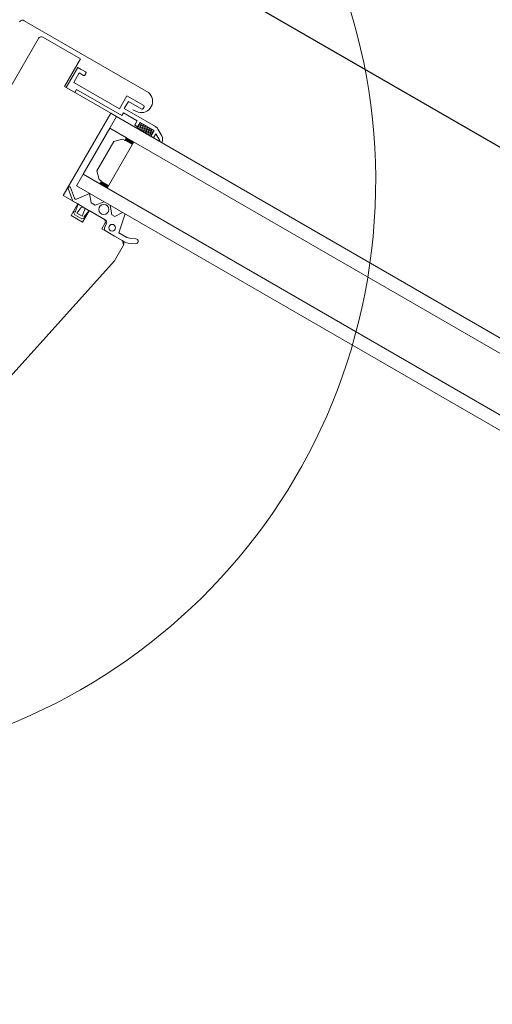
# Model space of a CAD drawing. Units: millimetres. Extents: x 2492 to 6952, y -1374 to 2033.
# Drawn here: x 4516 to 4658, y -117 to 178 of the extents above; entities that cross this region are included whole.
import ezdxf

# ---------------------------------------------------------------- set-up
doc = ezdxf.new("R2010")
doc.units = ezdxf.units.MM
doc.header["$LTSCALE"] = 30
for name, color, linetype, lineweight in [('CONSTRUCTION', 40, 'Continuous', 20), ('FAKRO TEXT', 80, 'Continuous', 9), ('FAKRO WINDOW', 7, 'Continuous', 20)]:
    doc.layers.add(name, color=color, linetype=linetype, lineweight=lineweight)
doc.styles.get("Standard").update_dxf_attribs({"font": 'ARIAL.TTF'})
doc.dimstyles.new('FAKRO', dxfattribs={"dimscale": 5, "dimtxt": 4, "dimasz": 1.5, "dimexe": 2, "dimexo": 15, "dimgap": 0.5, "dimtad": 3, "dimdec": 0, "dimrnd": 0.1, "dimzin": 1, "dimdsep": 46, "dimtxsty": 'Standard', "dimblk": 'OBLIQUE', "dimcen": 2, "dimclrd": 3, "dimclre": 3, "dimclrt": 3, "dimadec": 0, "dimazin": 0, "dimtfac": 1, "dimtdec": 0, "dimtix": 1, "dimtmove": 2, "dimatfit": 3, "dimldrblk": 'OBLIQUE', "dimfxl": 1, "dimtolj": 1, "dimarcsym": 0})

# ---------------------------------------------------------------- blocks, each defined once
blk = doc.blocks.new('A$C66BF3356')
at = {"layer": 'FAKRO WINDOW'}
h = blk.add_hatch(dxfattribs=at)
h.set_pattern_fill('ANSI31', angle=29.9809, style=0)
h.set_pattern_definition([(314.9803, (759.1805, -25.4783), (2.245836, 2.244292), [])])
edge = h.paths.add_edge_path()
edge.add_line((44.28, 83.01), (48.28, 83.01))
edge = h.paths.add_edge_path()
edge.add_line((23.28, 121.01), (23.28, 111.51))
edge = h.paths.add_edge_path()
edge.add_line((39.28, 111.51), (39.28, 83.01))
edge = h.paths.add_edge_path()
edge.add_line((39.28, 83.01), (44.28, 83.01))
edge = h.paths.add_edge_path()
edge.add_line((44.28, 83.01), (44.28, 79.01))
edge = h.paths.add_edge_path()
edge.add_line((44.28, 79.01), (48.28, 79.01))
edge = h.paths.add_edge_path()
edge.add_line((48.28, 79.01), (48.28, 83.01))
edge = h.paths.add_edge_path()
edge.add_line((48.28, 83.01), (53.28, 83.01))
edge = h.paths.add_edge_path()
edge.add_arc((53.28, 82.01), 1, 360, 450)
edge = h.paths.add_edge_path()
edge.add_line((54.28, 82.01), (54.28, 80.21))
edge = h.paths.add_edge_path()
edge.add_line((54.28, 80.21), (61.28, 80.21))
edge = h.paths.add_edge_path()
edge.add_arc((61.28, 79.21), 1, 360, 450)
edge = h.paths.add_edge_path()
edge.add_line((62.28, 79.21), (62.28, 73.77))
edge = h.paths.add_edge_path()
edge.add_line((62.28, 73.77), (51.45, 22.8))
edge = h.paths.add_edge_path()
edge.add_arc((50.47, 23.01), 1, 270, 348.0023)
edge = h.paths.add_edge_path()
edge.add_line((50.47, 22.01), (45.28, 22.01))
edge = h.paths.add_edge_path()
edge.add_arc((45.28, 23.01), 1, 180, 270)
edge = h.paths.add_edge_path()
edge.add_line((44.28, 23.01), (44.28, 32.01))
edge = h.paths.add_edge_path()
edge.add_line((44.28, 32.01), (31.78, 32.01))
edge = h.paths.add_edge_path()
edge.add_line((31.78, 32.01), (31.78, 28.01))
edge = h.paths.add_edge_path()
edge.add_line((31.78, 28.01), (24.28, 21.01))
edge = h.paths.add_edge_path()
edge.add_line((24.28, 21.01), (10.28, 21.01))
edge = h.paths.add_edge_path()
edge.add_arc((10.28, 22.01), 1, 180, 270)
edge = h.paths.add_edge_path()
edge.add_line((9.28, 22.01), (9.28, 120.01))
edge = h.paths.add_edge_path()
edge.add_line((23.28, 111.51), (39.28, 111.51))
edge = h.paths.add_edge_path()
edge.add_arc((10.28, 120.01), 1, 90, 180)
edge = h.paths.add_edge_path()
edge.add_line((10.28, 121.01), (23.28, 121.01))
at = {"layer": 'FAKRO WINDOW', "color": 7}
for p, q in [((2.96, 122.52), (45.94, 122.47)), ((46.19, 115.84), (44.47, 115.71))]:
    blk.add_line(p, q, dxfattribs=at)
at = {"layer": 'FAKRO WINDOW', "color": 7, "linetype": 'Continuous'}
for p, q in [((10.28, 121.01), (23.28, 121.01)), ((23.28, 121.01), (23.28, 111.51)), ((9.28, 22.01), (9.28, 120.01)), ((23.86, 118.41), (23.86, 111.51)), ((25.06, 118.41), (23.86, 118.41)), ((23.86, 118.41), (23.86, 111.51)), ((25.06, 118.41), (23.86, 118.41)), ((23.86, 111.51), (23.86, 118.41)), ((23.86, 118.41), (23.86, 111.51)), ((23.86, 118.41), (26.56, 118.41)), ((23.86, 111.51), (23.86, 118.41)), ((23.86, 118.41), (23.86, 111.51)), ((23.86, 118.41), (26.56, 118.41)), ((26.86, 118.11), (26.86, 117.51)), ((26.86, 118.11), (26.86, 117.51)), ((40.86, 118.41), (40.86, 113.91)), ((42.06, 118.41), (40.86, 118.41)), ((40.86, 118.41), (40.86, 113.91)), ((42.06, 118.41), (40.86, 118.41)), ((40.86, 118.41), (46.65, 118.41)), ((40.86, 118.41), (46.65, 118.41)), ((46.95, 118.11), (46.95, 117.51)), ((46.95, 118.11), (46.95, 117.51)), ((25.06, 117.21), (25.06, 113.91)), ((25.06, 117.21), (25.06, 113.91)), ((26.56, 117.21), (25.06, 117.21)), ((26.56, 117.21), (25.06, 117.21)), ((42.06, 117.21), (42.06, 114.71)), ((42.06, 117.21), (42.06, 114.71)), ((46.66, 117.21), (42.06, 117.21)), ((46.66, 117.21), (42.06, 117.21)), ((25.06, 113.91), (40.86, 113.91)), ((25.06, 113.91), (40.86, 113.91)), ((26.86, 112.51), (42.46, 112.51)), ((26.86, 112.51), (42.46, 112.51)), ((26.86, 112.51), (26.86, 111.51)), ((26.86, 111.51), (26.86, 112.51)), ((26.86, 112.51), (42.46, 112.51)), ((26.86, 112.51), (26.86, 111.51)), ((26.86, 111.51), (26.86, 112.51)), ((26.86, 112.51), (42.46, 112.51)), ((42.06, 114.71), (48.26, 114.71)), ((42.06, 114.71), (48.26, 114.71)), ((42.46, 113.51), (47.26, 113.51)), ((42.46, 113.51), (42.46, 112.51)), ((42.46, 113.51), (47.26, 113.51)), ((42.46, 113.51), (42.46, 112.51)), ((47.26, 112.01), (47.26, 113.51)), ((47.26, 112.01), (47.26, 113.51)), ((47.26, 112.51), (47.26, 112.01)), ((47.26, 112.01), (48.26, 112.01)), ((52.84, 114.71), (48.26, 114.71)), ((48.26, 113.51), (53.06, 113.51)), ((48.26, 113.51), (53.06, 113.51)), ((48.26, 113.51), (48.26, 112.01)), ((48.26, 113.51), (53.06, 113.51)), ((48.26, 113.51), (53.06, 113.51)), ((48.26, 113.51), (48.26, 112.01)), ((53.06, 113.51), (48.26, 113.51)), ((48.26, 113.51), (48.26, 111.52)), ((48.32, 113.51), (48.26, 113.45)), ((49.07, 113.51), (48.26, 112.77)), ((49.81, 113.51), (48.26, 112.1)), ((48.26, 112.01), (48.26, 113.51)), ((48.26, 113.51), (53.06, 113.51)), ((53.06, 113.51), (48.26, 113.51)), ((48.26, 113.51), (48.26, 111.52)), ((48.32, 113.51), (48.26, 113.45)), ((49.07, 113.51), (48.26, 112.77)), ((49.81, 113.51), (48.26, 112.1)), ((49.85, 111.52), (48.26, 113.27)), ((49.85, 111.52), (48.26, 113.27)), ((49.18, 111.52), (48.26, 112.53)), ((49.18, 111.52), (48.26, 112.53)), ((50.55, 113.51), (48.37, 111.52)), ((50.55, 113.51), (48.37, 111.52)), ((50.53, 111.52), (48.71, 113.51)), ((50.53, 111.52), (48.71, 113.51)), ((51.29, 113.51), (49.11, 111.52)), ((51.29, 113.51), (49.11, 111.52)), ((51.2, 111.52), (49.39, 113.51)), ((51.2, 111.52), (49.39, 113.51)), ((52.04, 113.51), (49.85, 111.52)), ((52.04, 113.51), (49.85, 111.52)), ((51.88, 111.52), (50.07, 113.51)), ((51.88, 111.52), (50.07, 113.51)), ((52.78, 113.51), (50.59, 111.52)), ((52.78, 113.51), (50.59, 111.52)), ((52.56, 111.52), (50.74, 113.51)), ((52.56, 111.52), (50.74, 113.51)), ((53.06, 113.09), (51.33, 111.52)), ((53.06, 113.09), (51.33, 111.52)), ((53.06, 111.71), (51.42, 113.51)), ((53.06, 111.71), (51.42, 113.51)), ((53.06, 112.41), (52.08, 111.52)), ((53.06, 112.41), (52.08, 111.52)), ((53.06, 112.46), (52.1, 113.51)), ((53.06, 112.46), (52.1, 113.51)), ((53.06, 113.2), (52.77, 113.51)), ((53.06, 113.2), (52.77, 113.51)), ((53.06, 113.51), (53.06, 111.51)), ((53.06, 113.51), (53.06, 111.51)), ((53.06, 111.52), (53.06, 113.51)), ((53.06, 113.51), (53.06, 111.51)), ((53.06, 111.52), (53.06, 113.51)), ((53.84, 114.44), (55.86, 113.28)), ((55.86, 113.28), (53.84, 114.44)), ((54.06, 111.51), (54.06, 112.93)), ((54.06, 112.93), (56.06, 111.78)), ((23.28, 111.51), (39.28, 111.51)), ((23.86, 111.51), (26.86, 111.51)), ((41.24, 111.52), (39.28, 111.52)), ((39.28, 111.52), (39.28, 85.99)), ((39.28, 111.51), (39.28, 83.01)), ((41.24, 111.52), (41.24, 108.51)), ((41.24, 111.52), (41.24, 87.52)), ((41.24, 111.52), (365.03, 111.52)), ((48.5, 111.52), (48.26, 111.78)), ((48.5, 111.52), (48.26, 111.78)), ((48.26, 111.52), (53.06, 111.52)), ((53.06, 111.74), (52.82, 111.52)), ((53.06, 111.74), (52.82, 111.52)), ((53.06, 111.51), (54.06, 111.51)), ((56.06, 111.78), (56.06, 111.52)), ((56.06, 111.52), (56.86, 111.52)), ((56.86, 111.52), (56.86, 111.55)), ((365.03, 107.52), (41.24, 107.52)), ((47.04, 106.52), (47.04, 107.52)), ((47.04, 106.52), (47.04, 107.52)), ((49.54, 107.52), (49.54, 91.52)), ((365.03, 91.52), (41.24, 91.52)), ((41.24, 87.52), (365.03, 87.52)), ((39.28, 83.01), (44.28, 83.01)), ((44.28, 83.01), (48.28, 83.01)), ((44.28, 83.01), (44.28, 79.01)), ((48.28, 79.01), (48.28, 83.01)), ((48.28, 83.01), (53.28, 83.01)), ((54.28, 82.01), (54.28, 80.21)), ((54.28, 80.21), (61.28, 80.21)), ((44.28, 79.01), (48.28, 79.01)), ((62.28, 79.21), (62.28, 73.77)), ((62.28, 73.77), (51.45, 22.8))]:
    blk.add_line(p, q, dxfattribs=at)
blk.add_lwpolyline([(47.04, 91.52), (41.24, 91.52), (41.24, 107.52), (47.04, 107.52), (47.04, 106.52), (46.14, 106.52), (44.24, 104.62), (44.24, 94.42), (46.14, 92.52), (47.04, 92.52), (47.04, 92.52), (47.04, 91.52)], close=True, dxfattribs=at)
at = {"layer": 'FAKRO WINDOW', "color": 7}
for points in [[(44.25, 80.35, -0.567065), (44.34, 80.5), (44.84, 80.5), (44.44, 83.01), (42.57, 83.01), (39.44, 85.56, -0.413431), (39.39, 86.11), (39.4, 86.13, -0.415051), (39.95, 86.18), (42.53, 84.07, 0.573636), (43.22, 84.08), (45.75, 87.52), (47.6, 85.31), (49, 85.31), (50.85, 87.52), (52.85, 87.52), (54.7, 85.31), (55.79, 85.31), (57.13, 87.52), (58.05, 87.52), (59.24, 81.71), (62, 81.71, 0.109516), (62.85, 81.9), (64.55, 82.7, -1), (65.19, 81.34), (63.18, 80.4, -0.109517), (62.34, 80.21), (58.66, 80.21), (55.74, 80.21, -0.414424), (54.74, 81.21), (54.74, 82.01, 0.414214), (53.74, 83.01), (48.24, 83.01), (47.84, 80.5), (48.05, 80.5, -0.567242), (48.14, 80.35), (47.54, 79.71), (45.14, 79.71)], [(46.34, 83.01), (46.34, 83.01, 0.413626), (45.7, 82.46), (45.44, 80.5), (47.24, 80.5), (46.98, 82.46), (46.98, 82.46, 0.413389)]]:
    blk.add_lwpolyline(points, format="xyb", close=True, dxfattribs=at)
for centre, radius in [((51.85, 85.51), 1.5), ((56.74, 82.01), 1)]:
    blk.add_circle(centre, radius, dxfattribs=at)
for centre, radius, start, end in [((2.93, 121.52), 1, 88.1495, 178.1495), ((45.4, 119.13), 3.38, 283.4775, 80.9035)]:
    blk.add_arc(centre, radius, start, end, dxfattribs=at)
at = {"layer": 'FAKRO WINDOW', "color": 7, "linetype": 'Continuous'}
for centre, radius, start, end in [((10.28, 120.01), 1, 90, 180), ((26.56, 118.11), 0.3, 0.0086, 90.0086), ((26.56, 118.11), 0.3, 0.0086, 90.0086), ((52.84, 112.71), 2, 60.0085, 90.0087), ((52.84, 112.71), 2, 60.0085, 90.0087), ((52.84, 112.71), 2, 60.0085, 90.0087), ((54.86, 111.55), 2, 0.0087, 60.0098), ((54.86, 111.55), 2, 0.0087, 60.009), ((53.28, 82.01), 1, 360, 90), ((61.28, 79.21), 1, 360, 90)]:
    blk.add_arc(centre, radius, start, end, dxfattribs=at)
at = {"layer": 'FAKRO WINDOW', "color": 7, "linetype": 'Continuous', "extrusion": (0, 0, -1)}
for centre, major_axis, ratio, start_param, end_param in [((46.65, 118.11), (0, 0.3), 0.982338, 0, 1.570796), ((46.65, 118.11), (0, 0.3), 0.982338, 0, 1.570796), ((26.56, 117.51), (0, -0.3), 0.992033, 4.712389, 6.283185), ((26.56, 117.51), (0, -0.3), 0.992033, 4.712389, 6.283185), ((46.66, 117.51), (0, -0.3), 0.972997, 4.712389, 6.283185), ((46.66, 117.51), (0, -0.3), 0.972997, 4.712389, 6.283185)]:
    blk.add_ellipse(centre, major_axis=major_axis, ratio=ratio, start_param=start_param, end_param=end_param, dxfattribs=at)
at = {"layer": 'FAKRO WINDOW', "color": 7, "linetype": 'Continuous'}
for p in [(52.84, 114.71), (55.86, 113.28), (56.86, 111.55)]:
    blk.add_point(p, dxfattribs=at)
for points in [[(49.54, 106.52), (47.04, 106.52), (49.54, 107.52), (47.04, 107.52)], [(49.54, 92.52), (47.04, 92.52), (49.54, 91.52), (47.04, 91.52)]]:
    blk.add_solid(points, dxfattribs=at)
blk = doc.blocks.new('_Oblique')
at = {"color": 0, "linetype": 'ByBlock', "lineweight": -2}
blk.add_line((-0.5, -0.5), (0.5, 0.5), dxfattribs=at)
blk = doc.blocks.new('*D44')
at = {"layer": 'DEFPOINTS', "color": 0, "transparency": 16777216}
for p in [(4541.11, 208.12), (4491.44, 122.09), (5182.13, -275.6)]:
    blk.add_point(p, dxfattribs=at)
at = {"layer": 'FAKRO TEXT', "color": 3, "lineweight": -2, "transparency": 16777216}
for p, q in [((4528.94, 187.05), (4546.11, 216.78)), ((5231.34, -190.36), (4541.11, 208.12)), ((5219.63, -210.65), (5236.34, -181.7))]:
    blk.add_line(p, q, dxfattribs=at)
at = {"layer": 'FAKRO TEXT', "color": 3, "lineweight": -2, "transparency": 16777216, "xscale": 7.5, "yscale": 7.5, "zscale": 7.5}
for p, rotation in [((4541.11, 208.12), 150.0019702162268), ((5231.34, -190.36), 330.0019702162268)]:
    blk.add_blockref('_Oblique', p, dxfattribs=dict(at, rotation=rotation))
at = {"layer": 'FAKRO TEXT', "color": 3, "transparency": 16777216, "insert": (4892.47, 19.71), "char_height": 20, "attachment_point": 5, "rotation": 330.002}
blk.add_mtext('\\A1;L', dxfattribs=at)
blk = doc.blocks.new('*D46')
at = {"layer": 'CONSTRUCTION', "color": 3, "lineweight": -2, "transparency": 16777216}
for p, q in [((4313.06, -218.88), (4283.06, -270.84)), ((4288.06, -262.18), (4955.76, -647.68)), ((4980.76, -604.38), (4950.76, -656.34))]:
    blk.add_line(p, q, dxfattribs=at)
at = {"layer": 'DEFPOINTS', "color": 0, "transparency": 16777216}
for p in [(4485.01, 78.94), (5152.71, -306.55), (4955.76, -647.68)]:
    blk.add_point(p, dxfattribs=at)
at = {"layer": 'CONSTRUCTION', "color": 3, "lineweight": -2, "transparency": 16777216, "xscale": 7.5, "yscale": 7.5, "zscale": 7.5}
for p, rotation in [((4288.06, -262.18), 150.0000845189204), ((4955.76, -647.68), 330.0000845189203)]:
    blk.add_blockref('_Oblique', p, dxfattribs=dict(at, rotation=rotation))
at = {"layer": 'CONSTRUCTION', "color": 3, "transparency": 16777216, "insert": (4628.16, -444.11), "char_height": 20, "attachment_point": 5, "rotation": 330.0001}
blk.add_mtext('\\A1;R', dxfattribs=at)

msp = doc.modelspace()

# ---------------------------------------------------------------- linework, layer by layer
at = {"layer": 'FAKRO TEXT'}
msp.add_arc((4447.25, 129.51), 175.33, 92.1186, 85.9301, dxfattribs=at)

# ---------------------------------------------------------------- block references
at = {"layer": 'FAKRO WINDOW', "color": 2, "rotation": 329.9999999999999}
msp.add_blockref('A$C66BF3356', (4453.47, 72.89), dxfattribs=at)

# ---------------------------------------------------------------- dimensions: what is measured, and where the dimension line sits
at = {"layer": 'CONSTRUCTION'}
dim = msp.add_aligned_dim(p1=(4485.01, 78.94), p2=(5152.71, -306.55), distance=-393.9, text='R', dimstyle='FAKRO', override={"dimfxl": 10, "dimfxlon": 1}, dxfattribs=at)
dim.commit()
dim.dimension.update_dxf_attribs({"geometry": '*D46', "text_midpoint": (4628.16, -444.11)})
at = {"layer": 'FAKRO TEXT'}
dim = msp.add_linear_dim(base=(4541.11, 208.12), p1=(5182.13, -275.6), p2=(4491.44, 122.09), angle=330.002, text='L', dimstyle='FAKRO', dxfattribs=at)
dim.commit()
dim.dimension.update_dxf_attribs({"geometry": '*D44', "text_midpoint": (4892.47, 19.71)})

doc.saveas('drawing.dxf')
